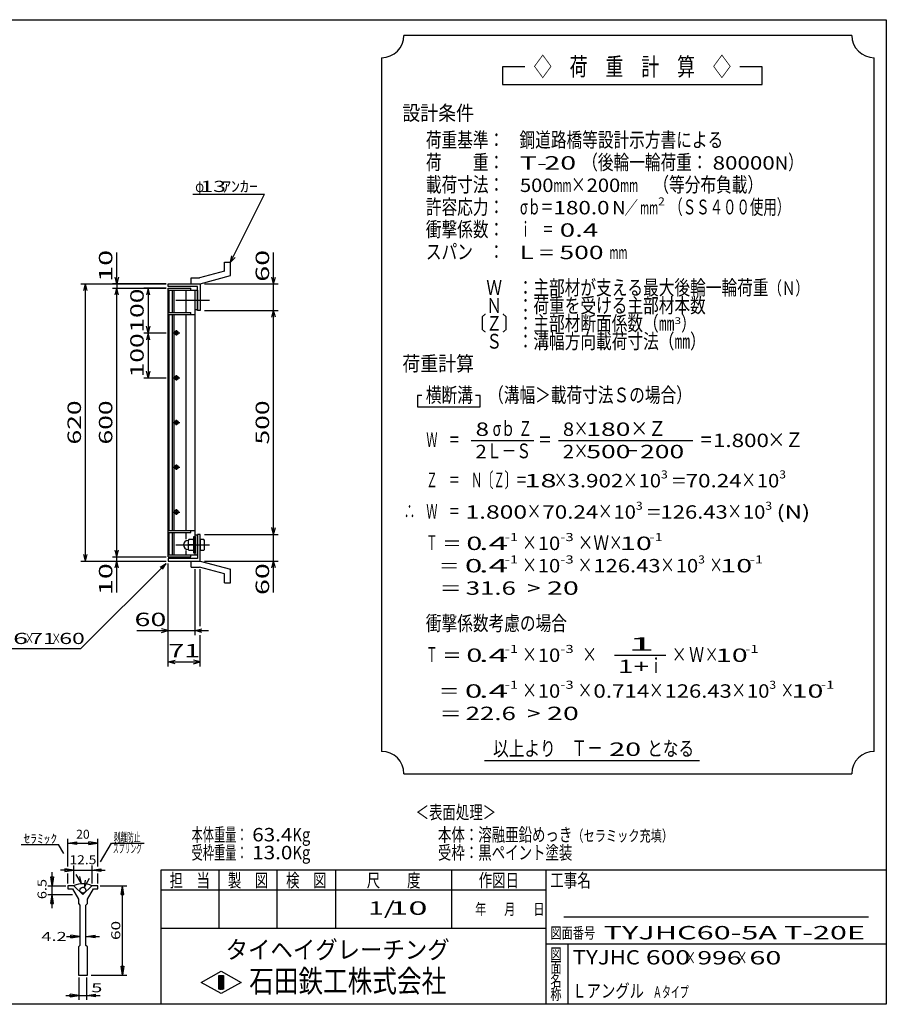
# Model space of a CAD drawing. Units: millimetres. Extents: x -182 to 173, y -128 to 105.
# Drawn here: x -20 to 173, y -115 to 105 of the extents above; entities that cross this region are included whole.
import ezdxf
from ezdxf.enums import TextEntityAlignment as Align

# ---------------------------------------------------------------- set-up
doc = ezdxf.new("R2010")
doc.units = ezdxf.units.MM
doc.header["$LTSCALE"] = 0.25
doc.linetypes.add('CENTER', pattern=[50.8, 31.75, -6.35, 6.35, -6.35])
for name, color, linetype in [('16', 7, 'Continuous'), ('19', 7, 'Continuous'), ('22', 7, 'Continuous'), ('32', 7, 'Continuous')]:
    doc.layers.add(name, color=color, linetype=linetype)
doc.styles.add('dcStyle0', font='txt.shx', dxfattribs={"width": 0.833333, "bigfont": 'bigfont'})

msp = doc.modelspace()

# ---------------------------------------------------------------- linework, layer by layer
at = {"color": 150, "linetype": 'Continuous', "lineweight": 25}
for p, q in [((-172.9, 105.35), (173.1, 105.35)), ((173.1, 105.35), (173.1, -114.65)), ((173.1, -84.65), (11.1, -84.65)), ((11.1, -84.65), (11.1, -114.65)), ((24.1, -84.65), (24.1, -97.65)), ((37.1, -97.65), (37.1, -84.65)), ((50.1, -84.65), (50.1, -97.65)), ((76.1, -97.65), (76.1, -84.65)), ((97.1, -84.65), (97.1, -114.65)), ((97.1, -89.15), (11.1, -89.15)), ((169.1, -95.15), (101.1, -95.15)), ((11.1, -97.65), (97.1, -97.65)), ((97.1, -101.15), (173.1, -101.15)), ((102.1, -114.65), (102.1, -101.15)), ((20.1, -109.75), (24.6, -107.25)), ((24.6, -107.25), (29.1, -109.75)), ((24.6, -112.25), (20.1, -109.75)), ((24.1, -108.25), (25.1, -108.25)), ((24.1, -111.25), (24.1, -108.25)), ((24.1, -108.25), (24.3, -108.25)), ((24.3, -108.25), (24.3, -111.25)), ((24.5, -111.25), (24.5, -108.25)), ((24.5, -108.25), (24.7, -108.25)), ((29.1, -109.75), (24.6, -112.25)), ((24.7, -108.25), (24.7, -111.25)), ((24.9, -111.25), (24.9, -108.25)), ((24.9, -108.25), (25.1, -108.25)), ((25.1, -108.25), (25.1, -111.25)), ((25.1, -108.25), (25.1, -111.25)), ((25.1, -111.25), (24.1, -111.25)), ((24.3, -111.25), (24.5, -111.25)), ((24.7, -111.25), (24.9, -111.25)), ((173.1, -114.65), (-172.9, -114.65))]:
    msp.add_line(p, q, dxfattribs=at)
at = {"layer": '16', "color": 3, "linetype": 'Continuous', "lineweight": 25}
for p, q in [((12.8, 45.35), (17.8, 45.35)), ((12.8, 44.9), (12.8, 45.35)), ((12.8, 44.9), (17.8, 44.9)), ((12.8, -14.2), (12.8, 44.9)), ((12.8, 44.9), (18.8, 44.9)), ((13, 39.9), (13, 44.9)), ((13.7, 39.9), (13.7, 44.9)), ((14.1, 39.9), (14.1, 44.9)), ((16.8, 39.9), (16.8, 44.9)), ((17.8, 44.9), (17.8, 45.35)), ((18.8, -14.2), (18.8, 44.9)), ((18.8, 44.9), (19.3, 44.9)), ((19.3, 44.9), (19.3, 40.5)), ((12.8, 39.45), (12.8, 39.9)), ((12.8, 39.9), (17.8, 39.9)), ((17.8, 39.45), (17.8, 39.9)), ((19.3, 40.5), (18.8, 40.5)), ((12.8, 39.45), (18.8, 39.45)), ((13, -8.75), (13, 39.45)), ((13.7, -8.75), (13.7, 39.45)), ((14.1, -8.75), (14.1, 39.45)), ((16.8, -8.75), (16.8, 39.45)), ((13.8, 35.35), (15.4, 35.35)), ((14.4, 35.65), (14.8, 35.65)), ((14.6, 34.75), (14.6, 35.95)), ((14.4, 35.05), (14.8, 35.05)), ((13.8, 25.35), (15.4, 25.35)), ((14.4, 25.65), (14.8, 25.65)), ((14.4, 25.05), (14.8, 25.05)), ((14.6, 24.75), (14.6, 25.95)), ((14.4, 15.65), (14.8, 15.65)), ((14.6, 14.75), (14.6, 15.95)), ((13.8, 15.35), (15.4, 15.35)), ((14.4, 15.05), (14.8, 15.05)), ((13.8, 5.35), (15.4, 5.35)), ((14.4, 5.65), (14.8, 5.65)), ((14.4, 5.05), (14.8, 5.05)), ((14.6, 4.75), (14.6, 5.95)), ((14.4, -4.35), (14.8, -4.35)), ((14.6, -5.25), (14.6, -4.05)), ((13.8, -4.65), (15.4, -4.65)), ((14.4, -4.95), (14.8, -4.95)), ((12.8, -9.2), (12.8, -8.75)), ((12.8, -8.75), (18.8, -8.75)), ((17.8, -9.2), (17.8, -8.75)), ((12.8, -9.2), (17.8, -9.2)), ((13, -14.2), (13, -9.2)), ((13.7, -14.2), (13.7, -9.2)), ((14.1, -14.2), (14.1, -9.2)), ((16.8, -10.7), (16.8, -9.2)), ((17.4, -10.8), (17.2, -11)), ((17.2, -11), (17.2, -13)), ((18.3, -10.8), (17.4, -10.8)), ((18.5, -11), (18.3, -10.8)), ((18.5, -13.85), (18.5, -10.15)), ((18.5, -10.15), (18.8, -10.15)), ((19.3, -9.8), (18.8, -9.8)), ((18.8, -10.15), (18.8, -13.85)), ((19.3, -14.2), (19.3, -9.8)), ((17.2, -11.8), (17.4, -12)), ((17.4, -12), (17.2, -12.2)), ((17.2, -13), (17.4, -13.2)), ((18.3, -12), (17.4, -12)), ((17.4, -13.2), (18.3, -13.2)), ((18.3, -12), (18.5, -11.8)), ((18.5, -12.2), (18.3, -12)), ((18.3, -13.2), (18.5, -13)), ((12.8, -14.2), (17.8, -14.2)), ((12.8, -14.65), (12.8, -14.2)), ((12.8, -14.2), (18.8, -14.2)), ((12.8, -14.65), (17.8, -14.65)), ((16.8, -14.2), (16.8, -13.25)), ((17.8, -14.65), (17.8, -14.2)), ((18.8, -13.85), (18.5, -13.85)), ((18.8, -14.2), (19.3, -14.2))]:
    msp.add_line(p, q, dxfattribs=at)
at = {"layer": '16', "color": 3, "linetype": 'CENTER', "lineweight": 25}
for p, q in [((14.5, 42.7), (22, 42.7)), ((14.5, -12), (22, -12))]:
    msp.add_line(p, q, dxfattribs=at)
at = {"layer": '16', "color": 3, "linetype": 'Continuous', "lineweight": 25}
for centre, radius, start, end in [((14.4, 35.35), 0.3, 90, 270), ((14.6, 35.35), 0.4, 46.6, 133.4), ((14.8, 35.35), 0.3, 270, 90), ((14.6, 35.35), 0.4, 226.6, 313.4), ((14.4, 25.35), 0.3, 90, 270), ((14.6, 25.35), 0.4, 46.6, 133.4), ((14.6, 25.35), 0.4, 226.6, 313.4), ((14.8, 25.35), 0.3, 270, 90), ((14.4, 15.35), 0.3, 90, 270), ((14.6, 15.35), 0.4, 46.6, 133.4), ((14.8, 15.35), 0.3, 270, 90), ((14.6, 15.35), 0.4, 226.6, 313.4), ((14.4, 5.35), 0.3, 90, 270), ((14.6, 5.35), 0.4, 46.6, 133.4), ((14.6, 5.35), 0.4, 226.6, 313.4), ((14.8, 5.35), 0.3, 270, 90), ((14.4, -4.65), 0.3, 90, 270), ((14.6, -4.65), 0.4, 46.6, 133.4), ((14.8, -4.65), 0.3, 270, 90), ((14.6, -4.65), 0.4, 226.6, 313.4), ((17.2, -12), 1, 90, 270)]:
    msp.add_arc(centre, radius, start, end, dxfattribs=at)
at = {"layer": '19', "color": 6, "linetype": 'Continuous', "lineweight": 25}
for p, q in [((25.36, 51.16), (26.66, 51.16)), ((25.36, 49.16), (25.36, 51.16)), ((26.66, 48.16), (26.66, 51.16)), ((25.36, 49.16), (19.73, 47.65)), ((12.8, 45.75), (12.8, 46.35)), ((12.8, 46.35), (19.9, 46.35)), ((17.9, 47.65), (19.73, 47.65)), ((17.9, 46.35), (17.9, 47.65)), ((17.9, 46.35), (19.9, 46.35)), ((19.9, 46.35), (26.66, 48.16)), ((19.9, 46.35), (19.9, 40.35)), ((19.3, 45.75), (12.8, 45.75)), ((19.3, 40.35), (19.3, 45.75)), ((19.9, 40.35), (19.3, 40.35)), ((19.9, -9.65), (19.3, -9.65)), ((19.3, -9.65), (19.3, -15.05)), ((19.9, -15.65), (19.9, -9.65)), ((20.7, -10.8), (19.9, -10.8)), ((19.9, -10.8), (19.9, -13.2)), ((20.9, -11), (20.7, -10.8)), ((20.9, -13), (20.9, -11)), ((19.9, -12), (20.7, -12)), ((19.9, -13.2), (20.7, -13.2)), ((20.9, -11.8), (20.7, -12)), ((20.7, -12), (20.9, -12.2)), ((20.7, -13.2), (20.9, -13)), ((12.8, -15.05), (12.8, -15.65)), ((19.3, -15.05), (12.8, -15.05)), ((12.8, -15.65), (19.9, -15.65)), ((17.9, -15.65), (19.9, -15.65)), ((17.9, -16.95), (17.9, -15.65)), ((17.9, -16.95), (19.73, -16.95)), ((25.36, -18.46), (19.73, -16.95)), ((19.9, -15.65), (26.66, -17.46)), ((26.66, -20.46), (26.66, -17.46)), ((25.36, -20.46), (25.36, -18.46)), ((25.36, -20.46), (26.66, -20.46))]:
    msp.add_line(p, q, dxfattribs=at)
at = {"layer": '22', "color": 4, "linetype": 'Continuous', "lineweight": 25}
for p, q in [((165.4, 101.85), (65.4, 101.85)), ((60.4, 96.85), (60.4, -58.15)), ((170.4, -58.15), (170.4, 96.85)), ((92.4, 94.85), (87.4, 94.85)), ((87.4, 94.85), (87.4, 90.85)), ((145.4, 94.85), (140.4, 94.85)), ((145.4, 90.85), (145.4, 94.85)), ((87.4, 90.85), (145.4, 90.85)), ((18.3, 66.35), (34.3, 66.35)), ((26.7, 51.15), (34.3, 66.35)), ((1.3, 46.35), (1.3, 53.35)), ((36.3, 46.35), (36.3, 53.35)), ((26.7, 51.15), (27, 52.61)), ((26.7, 51.15), (27.7, 52.25)), ((-6.7, 46.35), (12.3, 46.35)), ((-6.1, 44.85), (-5.7, 46.35)), ((-5.3, 44.85), (-5.7, 46.35)), ((-5.7, -15.65), (-5.7, 46.35)), ((12.3, 46.35), (0.3, 46.35)), ((1.3, 46.35), (0.9, 47.85)), ((1.7, 47.85), (1.3, 46.35)), ((1.3, 46.35), (1.3, 45.35)), ((20.9, 46.35), (37.3, 46.35)), ((36.3, 46.35), (35.9, 47.85)), ((36.3, 46.35), (36.7, 47.85)), ((36.3, 40.35), (36.3, 46.35)), ((0.3, 45.35), (12.3, 45.35)), ((0.9, 43.85), (1.3, 45.35)), ((1.7, 43.85), (1.3, 45.35)), ((1.3, -14.65), (1.3, 45.35)), ((12.3, 45.35), (7.3, 45.35)), ((8.3, 45.35), (7.9, 43.85)), ((8.7, 43.85), (8.3, 45.35)), ((8.3, 45.35), (8.3, 35.35)), ((20.9, 40.35), (37.3, 40.35)), ((35.9, 38.85), (36.3, 40.35)), ((36.7, 38.85), (36.3, 40.35)), ((36.3, -9.65), (36.3, 40.35)), ((7.3, 35.35), (12.3, 35.35)), ((8.3, 35.35), (7.9, 36.85)), ((8.3, 35.35), (7.9, 33.85)), ((8.7, 36.85), (8.3, 35.35)), ((8.7, 33.85), (8.3, 35.35)), ((8.3, 35.35), (8.3, 25.35)), ((8.3, 25.35), (7.9, 26.85)), ((8.7, 26.85), (8.3, 25.35)), ((7.3, 25.35), (12.3, 25.35)), ((69.4, 21.35), (68.4, 21.35)), ((68.4, 21.35), (68.4, 18.85)), ((82.4, 21.35), (81.4, 21.35)), ((82.4, 18.85), (82.4, 21.35)), ((68.4, 18.85), (82.4, 18.85)), ((80.4, 11.35), (94.4, 11.35)), ((99.9, 11.35), (129.9, 11.35)), ((36.3, -9.65), (35.9, -8.15)), ((36.3, -9.65), (36.7, -8.15)), ((20.9, -9.65), (37.3, -9.65)), ((36.3, -15.65), (36.3, -9.65)), ((1.3, -14.65), (0.9, -13.15)), ((1.3, -14.65), (1.7, -13.15)), ((-5.7, -15.65), (-6.1, -14.15)), ((-5.7, -15.65), (-5.3, -14.15)), ((0.3, -14.65), (12.3, -14.65)), ((1.3, -15.65), (1.3, -14.65)), ((-6.7, -15.65), (12.3, -15.65)), ((-6.7, -35.15), (12.3, -16.15)), ((0.3, -15.65), (12.3, -15.65)), ((0.9, -17.15), (1.3, -15.65)), ((1.7, -17.15), (1.3, -15.65)), ((1.3, -22.65), (1.3, -15.65)), ((11, -16.95), (12.3, -16.15)), ((11.5, -17.45), (12.3, -16.15)), ((12.8, -32.15), (12.8, -16.15)), ((12.8, -39.15), (12.8, -16.15)), ((18.8, -32.15), (18.8, -17.45)), ((19.9, -30.15), (19.9, -17.45)), ((20.9, -15.65), (37.3, -15.65)), ((35.9, -17.15), (36.3, -15.65)), ((36.7, -17.15), (36.3, -15.65)), ((36.3, -22.65), (36.3, -15.65)), ((12.8, -31.15), (11.3, -30.75)), ((18.8, -31.15), (20.3, -30.75)), ((5.8, -31.15), (12.8, -31.15)), ((11.3, -31.55), (12.8, -31.15)), ((12.8, -31.15), (18.8, -31.15)), ((20.3, -31.55), (18.8, -31.15)), ((18.8, -31.15), (21.8, -31.15)), ((19.9, -39.15), (19.9, -32.15)), ((-26.7, -35.15), (-6.7, -35.15)), ((112.4, -36.65), (123.9, -36.65)), ((12.8, -38.15), (14.3, -37.75)), ((14.3, -38.55), (12.8, -38.15)), ((12.8, -38.15), (19.9, -38.15)), ((19.9, -38.15), (18.4, -37.75)), ((18.4, -38.55), (19.9, -38.15)), ((83.4, -60.15), (131.4, -60.15)), ((65.4, -63.15), (165.4, -63.15))]:
    msp.add_line(p, q, dxfattribs=at)
for centre, start, end in [((60.4, 101.85), 270, 0), ((170.4, 101.85), 180, 270), ((60.4, -63.15), 0, 90), ((170.4, -63.15), 90, 180)]:
    msp.add_arc(centre, 5, start, end, dxfattribs=at)
at = {"layer": '32', "color": 4, "linetype": 'Continuous', "lineweight": 25}
for p, q in [((-20.03, -78.95), (-11.7, -78.95)), ((-10.53, -80.95), (-11.7, -78.95)), ((-9.6, -83.85), (-9.6, -77.65)), ((-9.6, -78.65), (-7.6, -78.35)), ((-7.6, -78.95), (-9.6, -78.65)), ((-9.6, -78.65), (-2.93, -78.65)), ((-7.6, -78.95), (-7.6, -78.35)), ((-2.93, -78.65), (-4.93, -78.35)), ((-4.93, -78.95), (-4.93, -78.35)), ((-4.93, -78.95), (-2.93, -78.65)), ((-2.93, -83.85), (-2.93, -77.65)), ((-2.33, -82.82), (0.1, -78.62)), ((0.1, -78.62), (7.43, -78.62)), ((-13.1, -88.15), (-13.1, -85.15)), ((-8.27, -84.65), (-11.27, -84.65)), ((-8.27, -84.65), (-10.27, -84.35)), ((-10.27, -84.35), (-10.27, -84.95)), ((-10.27, -84.95), (-8.27, -84.65)), ((-9.6, -87.65), (-9.6, -85.45)), ((-8.27, -87.65), (-8.27, -83.65)), ((-8.27, -84.65), (-4.27, -84.65)), ((-6.6, -87.65), (-7.77, -85.65)), ((-4.27, -83.65), (-4.27, -87.65)), ((-4.27, -84.65), (-2.27, -84.35)), ((-2.27, -84.95), (-4.27, -84.65)), ((-4.27, -84.65), (-1.27, -84.65)), ((-2.93, -87.65), (-2.93, -85.45)), ((-2.27, -84.35), (-2.27, -84.95)), ((-13.1, -88.15), (-13.4, -86.15)), ((-13.4, -86.15), (-12.8, -86.15)), ((-12.8, -86.15), (-13.1, -88.15)), ((-6.6, -87.65), (-6.97, -86.08)), ((-5.93, -88.48), (-4.8, -86.48)), ((-5.93, -88.48), (-5.7, -86.88)), ((-14.1, -88.15), (-10.1, -88.15)), ((-14.1, -90.15), (-8.6, -90.15)), ((-13.4, -92.15), (-13.1, -90.15)), ((-13.1, -90.15), (-13.1, -88.15)), ((-12.8, -92.15), (-13.1, -90.15)), ((-13.1, -93.15), (-13.1, -90.15)), ((-9.6, -88.15), (-9.6, -88.82)), ((-8.27, -88.15), (-9.6, -88.15)), ((-9.6, -88.82), (-8.6, -88.82)), ((-8.6, -88.82), (-7.27, -91.15)), ((-6.27, -90.15), (-8.27, -88.15)), ((-4.27, -88.15), (-6.27, -90.15)), ((-5.27, -91.15), (-3.93, -88.82)), ((-2.93, -88.15), (-4.27, -88.15)), ((-3.93, -88.82), (-2.93, -88.82)), ((-2.93, -88.82), (-2.93, -88.15)), ((-2.43, -88.15), (3.57, -88.15)), ((2.27, -90.15), (2.57, -88.15)), ((2.27, -90.15), (2.87, -90.15)), ((2.87, -90.15), (2.57, -88.15)), ((2.57, -108.15), (2.57, -88.15)), ((-13.4, -92.15), (-12.8, -92.15)), ((-7.27, -91.15), (-7.27, -92.15)), ((-7.27, -92.15), (-6.93, -92.48)), ((-5.6, -92.48), (-5.27, -92.15)), ((-5.27, -92.15), (-5.27, -91.15)), ((-6.93, -92.48), (-6.93, -101.48)), ((-5.6, -101.48), (-5.6, -92.48)), ((-9.97, -99.48), (-6.97, -99.48)), ((-6.97, -99.48), (-8.97, -99.18)), ((-8.97, -99.78), (-8.97, -99.18)), ((-8.97, -99.78), (-6.97, -99.48)), ((-5.57, -99.48), (-3.57, -99.18)), ((-3.57, -99.78), (-5.57, -99.48)), ((-5.57, -99.48), (-2.57, -99.48)), ((-3.57, -99.78), (-3.57, -99.18)), ((-6.93, -101.48), (-7.27, -101.82)), ((-7.27, -101.82), (-7.27, -108.15)), ((-5.27, -101.82), (-5.6, -101.48)), ((-5.27, -108.15), (-5.27, -101.82)), ((2.57, -108.15), (2.27, -106.15)), ((2.27, -106.15), (2.87, -106.15)), ((2.87, -106.15), (2.57, -108.15)), ((-7.27, -108.15), (-5.27, -108.15)), ((-7.1, -113.65), (-7.1, -108.65)), ((-5.43, -113.65), (-5.43, -108.65)), ((-4.43, -108.15), (3.57, -108.15)), ((-10.1, -112.65), (-7.1, -112.65)), ((-7.1, -112.65), (-9.1, -112.35)), ((-9.1, -112.95), (-9.1, -112.35)), ((-9.1, -112.95), (-7.1, -112.65)), ((-7.1, -112.65), (-5.43, -112.65)), ((-5.43, -112.65), (-3.43, -112.35)), ((-3.43, -112.95), (-5.43, -112.65)), ((-5.43, -112.65), (-2.43, -112.65)), ((-3.43, -112.95), (-3.43, -112.35))]:
    msp.add_line(p, q, dxfattribs=at)
msp.add_circle((-6.27, -89.15), 0.667, dxfattribs=at)
msp.add_arc((-6.3, -92.72), 5, 66, 113, dxfattribs=at)

# ---------------------------------------------------------------- texts
at = {"color": 150, "style": 'dcStyle0', "width": 0.833333}
for s, height, p, p2 in [('担\u3000当', 3, (13.1, -88.45), (22.1, -88.45)), ('製\u3000図', 3, (26.1, -88.45), (35.1, -88.45)), ('検\u3000図', 3, (39.1, -88.45), (48.1, -88.45)), ('尺\u3000\u3000度', 3, (57.1, -88.45), (69.1, -88.45)), ('作図日', 3, (82.1, -88.45), (91.1, -88.45)), ('工事名', 3, (98.1, -88.45), (107.1, -88.45)), ('年', 2.5, (81.3, -94.65), (83.8, -94.65)), ('月', 2.5, (87.8, -94.65), (90.3, -94.65)), ('日', 2.5, (94.3, -94.65), (96.8, -94.65)), ('図面番号', 2.5, (98.1, -99.95), (108.1, -99.95)), ('図', 2.5, (98.1, -104.65), (100.6, -104.65)), ('面', 2.5, (98.1, -107.65), (100.6, -107.65)), ('名', 2.5, (98.1, -110.65), (100.6, -110.65)), ('称', 2.5, (98.1, -113.65), (100.6, -113.65))]:
    msp.add_text(s, height=height, dxfattribs=at).set_placement(p, p2, align=Align.FIT)
at = {"color": 222, "style": 'dcStyle0'}
for s, height, width, p, p2 in [('タイヘイグレーチング', 4, 1.041667, (25.6, -104.45), (75.6, -104.45)), ('石田鉄工株式会社', 5, 0.846154, (30.85, -111.95), (74.85, -111.95))]:
    msp.add_text(s, height=height, dxfattribs=dict(at, width=width)).set_placement(p, p2, align=Align.FIT)
at = {"layer": '22', "color": 2, "style": 'dcStyle0'}
for s, height, width, p, p2 in [('◇\u3000荷\u3000重\u3000計\u3000算\u3000◇', 4, 0.833333, (94.4, 92.85), (138.4, 92.85)), ('設計条件', 3.3, 0.858369, (65.05, 82.85), (81.05, 82.85)), ('荷重基準：\u3000', 3.3, 0.841346, (70.3, 76.85), (91.3, 76.85)), ('鋼道路橋等設計示方書による', 3.3, 0.841346, (91.2, 76.85), (136.7, 76.85)), ('荷\u3000\u3000重：\u3000', 3.3, 0.841346, (70.3, 71.85), (91.3, 71.85)), (' 20 ', 3, 0.833333, (95.3, 71.85), (105.3, 71.85)), ('（後輪一輪荷重：', 3.3, 0.841346, (105.2, 71.85), (133.2, 71.85)), (' 80000', 3, 0.833333, (133.2, 71.85), (148.2, 71.85)), ('）', 3.3, 0.833333, (151.2, 71.85), (154.5, 71.85)), ('載荷寸法：\u3000', 3.3, 0.841346, (70.3, 66.85), (91.3, 66.85)), ('\u3000（等分布負載）', 3.3, 0.841346, (117.6, 66.85), (145.6, 66.85)), ('φ', 2.5, 0.666667, (18.8, 66.85), (20.8, 66.85)), (' 13 ', 2.5, 0.8, (18.8, 66.85), (26.8, 66.85)), ('ｱﾝｶｰ', 2.5, 0.8, (24.8, 66.85), (32.8, 66.85)), ('500', 3, 0.833333, (91.3, 66.85), (98.8, 66.85)), ('mm', 3, 0.666667, (98.8, 66.85), (102.8, 66.85)), ('×', 3.3, 0.833333, (102.7, 66.85), (106, 66.85)), ('200', 3, 0.833333, (106.2, 66.85), (113.7, 66.85)), ('mm', 3, 0.666667, (113.7, 66.85), (117.7, 66.85)), ('許容応力：\u3000', 3.3, 0.841346, (70.3, 61.85), (91.3, 61.85)), ('σｂ＝', 3.3, 0.631313, (91.3, 61.85), (98.8, 61.85)), ('180.0', 3, 0.833333, (98.8, 61.85), (111.3, 61.85)), ('／', 3, 0.833333, (114.65, 61.85), (117.65, 61.85)), ('mm', 3, 0.666667, (118.15, 61.85), (122.15, 61.85)), ('2', 1.8, 0.833333, (122.15, 63.85), (123.65, 63.85)), ('（ＳＳ４００使用）', 3.3, 0.757576, (124.65, 61.85), (151.65, 61.85)), ('衝撃係数：\u3000', 3.3, 0.841346, (70.3, 56.85), (91.3, 56.85)), ('ｉ\u3000＝', 3.3, 0.631313, (91.3, 56.85), (98.8, 56.85)), (' 0.4', 3, 0.833333, (98.8, 56.85), (108.8, 56.85)), ('スパン\u3000：\u3000', 3.3, 0.841346, (70.3, 51.85), (91.3, 51.85)), ('L =', 3, 0.833333, (91.3, 51.85), (98.8, 51.85)), (' 500 ', 3, 0.833333, (98.8, 51.85), (111.3, 51.85)), ('mm', 3, 0.666667, (111.3, 51.85), (115.3, 51.85)), ('\u3000Ｗ\u3000：主部材が支える最大後輪一輪荷重', 3.3, 0.841346, (80.3, 43.85), (146.8, 43.85)), ('（Ｎ）', 3, 0.833333, (146.8, 43.85), (155.8, 43.85)), ('\u3000Ｎ\u3000：荷重を受ける主部材本数', 3.3, 0.841346, (80.3, 39.85), (132.8, 39.85)), ('〔Ｚ〕：主部材断面係数（㎜', 3.3, 0.841346, (80.3, 35.85), (125.8, 35.85)), ('）', 3.3, 0.833333, (127.3, 35.85), (130.6, 35.85)), ('\u3000Ｓ\u3000：溝幅方向載荷寸法（㎜）', 3.3, 0.841346, (80.3, 31.85), (132.8, 31.85)), ('荷重計算', 3.3, 0.858369, (65.05, 26.85), (81.05, 26.85)), ('横断溝', 3.3, 0.841346, (70.3, 19.85), (80.8, 19.85)), ('\u3000（溝幅＞載荷寸法Ｓの場合）', 3.3, 0.841346, (80.7, 19.85), (129.7, 19.85)), ('σｂ', 3.3, 0.631313, (85.2, 12.35), (90.2, 12.35)), ('Ｚ', 3.3, 0.757576, (91, 12.35), (94, 12.35)), ('×', 3.3, 0.833333, (103.3, 12.35), (106.6, 12.35)), (' 180 ', 3, 0.833333, (104.8, 12.35), (117.3, 12.35)), ('×Ｚ', 3.3, 0.858369, (115.95, 12.35), (123.95, 12.35)), ('8', 3, 0.833333, (100.9, 12.35), (103.4, 12.35)), ('Ｗ\u3000＝', 3.3, 0.631313, (70.4, 9.85), (77.9, 9.85)), ('＝', 3.3, 0.757576, (95.4, 9.85), (98.4, 9.85)), ('＝', 3.3, 0.757576, (131.4, 9.85), (134.4, 9.85)), ('1.800', 3, 0.833333, (134.4, 9.85), (146.9, 9.85)), ('×Ｚ', 3.3, 0.858369, (146.55, 9.85), (154.55, 9.85)), ('2', 3, 0.833333, (81.4, 7.35), (83.9, 7.35)), ('Ｌ－Ｓ', 3.3, 0.833333, (83.9, 7.35), (93.8, 7.35)), ('2', 3, 0.833333, (100.9, 7.35), (103.4, 7.35)), ('×', 3.3, 0.833333, (103.3, 7.35), (106.6, 7.35)), (' 500 ', 3, 0.833333, (104.8, 7.35), (117.3, 7.35)), ('－', 3.3, 0.631313, (115.3, 7.35), (117.8, 7.35)), (' 200 ', 3, 0.833333, (116.8, 7.35), (129.3, 7.35)), ('Ｚ\u3000＝\u3000Ｎ〔Ｚ〕＝', 3.3, 0.631313, (70.4, 0.85), (92.9, 0.85)), ('3', 1.8, 0.833333, (122.8, 2.85), (124.3, 2.85)), ('3', 1.8, 0.833333, (149.2, 2.85), (150.7, 2.85)), (' 18 ', 3, 0.833333, (90.9, 0.85), (100.9, 0.85)), ('×', 3.3, 0.757576, (98.9, 0.85), (101.9, 0.85)), ('3.902', 3, 0.833333, (101.9, 0.85), (114.4, 0.85)), ('×', 3.3, 0.833333, (114.3, 0.85), (117.6, 0.85)), ('10', 3, 0.833333, (117.8, 0.85), (122.8, 0.85)), ('70.24', 3, 0.833333, (128.3, 0.85), (140.8, 0.85)), ('×', 3.3, 0.833333, (140.7, 0.85), (144, 0.85)), ('10', 3, 0.833333, (144.2, 0.85), (149.2, 0.85)), ('∴\u3000Ｗ\u3000＝', 3.3, 0.631313, (65.4, -6.15), (77.9, -6.15)), (' 1.800', 3, 0.833333, (77.9, -6.15), (92.9, -6.15)), ('×', 3.3, 0.833333, (92.8, -6.15), (96.1, -6.15)), ('70.24', 3, 0.833333, (96.3, -6.15), (108.8, -6.15)), ('×', 3.3, 0.833333, (108.7, -6.15), (112, -6.15)), ('10', 3, 0.833333, (112.2, -6.15), (117.2, -6.15)), ('3', 1.8, 0.833333, (117.2, -4.15), (118.7, -4.15)), ('126.43', 3, 0.833333, (122.7, -6.15), (137.7, -6.15)), ('×', 3.3, 0.833333, (137.6, -6.15), (140.9, -6.15)), ('10', 3, 0.833333, (141.1, -6.15), (146.1, -6.15)), ('3', 1.8, 0.833333, (146.1, -4.15), (147.6, -4.15)), ('(N)', 3, 0.833333, (148.6, -6.15), (156.1, -6.15)), ('Ｔ', 3.3, 0.631313, (70.4, -13.15), (72.9, -13.15)), (' = 0', 3, 0.833333, (72.9, -13.15), (82.9, -13.15)), (' .4 ', 3, 0.833333, (80.4, -13.15), (90.4, -13.15)), ('-1', 1.8, 0.833333, (87.9, -11.15), (90.9, -11.15)), ('×', 3.3, 0.833333, (91.8, -13.15), (95.1, -13.15)), ('10', 3, 0.833333, (95.3, -13.15), (100.3, -13.15)), ('-3', 1.8, 0.833333, (100.3, -11.15), (103.3, -11.15)), ('×Ｗ', 3.3, 0.841346, (104.2, -13.15), (111.2, -13.15)), ('×', 3.3, 0.757576, (111.2, -13.15), (114.2, -13.15)), (' 10 ', 3, 0.833333, (112.2, -13.15), (122.2, -13.15)), ('-1', 1.8, 0.833333, (120.2, -11.15), (123.2, -11.15)), ('  = 0', 3, 0.833333, (70.4, -18.15), (82.9, -18.15)), (' .4 ', 3, 0.833333, (80.4, -18.15), (90.4, -18.15)), ('-1', 1.8, 0.833333, (87.9, -16.15), (90.9, -16.15)), ('×', 3.3, 0.833333, (91.8, -18.15), (95.1, -18.15)), ('10', 3, 0.833333, (95.3, -18.15), (100.3, -18.15)), ('-3', 1.8, 0.833333, (100.3, -16.15), (103.3, -16.15)), ('×', 3.3, 0.833333, (104.2, -18.15), (107.5, -18.15)), ('126.43', 3, 0.833333, (107.7, -18.15), (122.7, -18.15)), ('×', 3.3, 0.833333, (122.6, -18.15), (125.9, -18.15)), ('10', 3, 0.833333, (126.1, -18.15), (131.1, -18.15)), ('3', 1.8, 0.833333, (131.1, -16.15), (132.6, -16.15)), ('×', 3.3, 0.757576, (133.6, -18.15), (136.6, -18.15)), (' 10 ', 3, 0.833333, (134.6, -18.15), (144.6, -18.15)), ('-1', 1.8, 0.833333, (142.6, -16.15), (145.6, -16.15)), ('  =', 3, 0.833333, (70.4, -23.15), (77.9, -23.15)), (' 31.6', 3, 0.833333, (77.9, -23.15), (90.4, -23.15)), (' 20 ', 3, 0.833333, (95.9, -23.15), (105.9, -23.15)), (' 60 ', 3, 0.833333, (3.8, -30.15), (13.8, -30.15)), ('衝撃係数考慮の場合', 3.3, 0.841346, (70.3, -31.15), (101.8, -31.15)), (' 6 ', 2.5, 0.8, (-23.2, -34.15), (-17.2, -34.15)), ('×', 2.5, 0.666667, (-19.2, -34.15), (-17.2, -34.15)), (' 71 ', 2.5, 0.8, (-19.2, -34.15), (-11.2, -34.15)), ('×', 2.5, 0.666667, (-13.2, -34.15), (-11.2, -34.15)), (' 60 ', 2.5, 0.8, (-12.7, -34.15), (-4.7, -34.15)), (' 71 ', 3, 0.833333, (11.35, -37.15), (21.35, -37.15)), ('Ｔ', 3.3, 0.631313, (70.4, -38.15), (72.9, -38.15)), (' = 0', 3, 0.833333, (72.9, -38.15), (82.9, -38.15)), (' .4 ', 3, 0.833333, (80.4, -38.15), (90.4, -38.15)), ('-1', 1.8, 0.833333, (87.9, -36.15), (90.9, -36.15)), ('×', 3.3, 0.833333, (91.8, -38.15), (95.1, -38.15)), ('10', 3, 0.833333, (95.3, -38.15), (100.3, -38.15)), ('-3', 1.8, 0.833333, (100.3, -36.15), (103.3, -36.15)), ('×', 3.3, 0.833333, (105.2, -38.15), (108.5, -38.15)), ('×', 3.3, 0.833333, (125.2, -38.15), (128.5, -38.15)), ('Ｗ', 3.3, 0.833333, (129.1, -38.15), (132.4, -38.15)), ('×', 3.3, 0.757576, (132.6, -38.15), (135.6, -38.15)), (' 10 ', 3, 0.833333, (133.6, -38.15), (143.6, -38.15)), ('-1', 1.8, 0.833333, (141.6, -36.15), (144.6, -36.15)), ('ｉ', 3.3, 0.833333, (120.05, -40.65), (123.35, -40.65)), ('  = 0', 3, 0.833333, (70.4, -46.15), (82.9, -46.15)), (' .4 ', 3, 0.833333, (80.4, -46.15), (90.4, -46.15)), ('-1', 1.8, 0.833333, (87.9, -44.15), (90.9, -44.15)), ('×', 3.3, 0.833333, (91.8, -46.15), (95.1, -46.15)), ('10', 3, 0.833333, (95.3, -46.15), (100.3, -46.15)), ('-3', 1.8, 0.833333, (100.3, -44.15), (103.3, -44.15)), ('×', 3.3, 0.833333, (104.2, -46.15), (107.5, -46.15)), ('0.714', 3, 0.833333, (107.7, -46.15), (120.2, -46.15)), ('×', 3.3, 0.833333, (120.1, -46.15), (123.4, -46.15)), ('126.43', 3, 0.833333, (123.6, -46.15), (138.6, -46.15)), ('×', 3.3, 0.833333, (138.5, -46.15), (141.8, -46.15)), ('10', 3, 0.833333, (142, -46.15), (147, -46.15)), ('3', 1.8, 0.833333, (147, -44.15), (148.5, -44.15)), ('×', 3.3, 0.757576, (149.5, -46.15), (152.5, -46.15)), (' 10 ', 3, 0.833333, (150.5, -46.15), (160.5, -46.15)), ('-1', 1.8, 0.833333, (158.5, -44.15), (161.5, -44.15)), (' 22.6', 3, 0.833333, (77.9, -51.15), (90.4, -51.15)), (' 20 ', 3, 0.833333, (95.9, -51.15), (105.9, -51.15)), ('  =', 3, 0.833333, (70.4, -51.15), (77.9, -51.15)), ('以上より\u3000', 3.3, 0.841346, (85.3, -59.15), (102.8, -59.15)), ('Ｔ－', 3.5, 0.833333, (102.8, -59.15), (109.8, -59.15)), (' 20 ', 3, 0.833333, (109.8, -59.15), (119.8, -59.15)), ('となる', 3.3, 0.841346, (119.7, -59.15), (130.2, -59.15)), ('＜表面処理＞', 3, 0.833333, (68, -73.25), (86, -73.25)), ('本体重量：', 3, 0.694444, (18, -78.25), (30.5, -78.25)), (' 63.4', 3, 0.666667, (30.5, -78.25), (40.5, -78.25)), ('Kg', 3, 0.666667, (40.5, -78.25), (44.5, -78.25)), ('本体：', 3, 0.833333, (73, -78.25), (82, -78.25)), ('溶融亜鉛めっき', 3, 0.833333, (82, -78.25), (103, -78.25)), ('（セラミック充填）', 2.5, 0.833333, (103, -78.25), (125.5, -78.25)), ('受枠重量：', 3, 0.694444, (18, -82.25), (30.5, -82.25)), (' 13.0', 3, 0.666667, (30.5, -82.25), (40.5, -82.25)), ('受枠：', 3, 0.833333, (73, -82.25), (82, -82.25)), ('黒ペイント塗装', 3, 0.833333, (82, -82.25), (103, -82.25)), ('Kg', 3, 0.666667, (40.5, -82.25), (44.5, -82.25)), ('TYJHC60-5A T-20E                   ', 3, 0.833333, (110, -100.15), (197.5, -100.15)), ('TYJHC', 3.2, 0.9375, (103.1, -105.75), (118.1, -105.75)), (' 600 ', 3.2, 0.78125, (118.1, -105.75), (130.6, -105.75)), ('×', 3, 0.694444, (128.1, -105.75), (130.6, -105.75)), (' 996 ', 3, 0.833333, (129.6, -105.75), (142.1, -105.75)), ('×', 3, 0.694444, (139.6, -105.75), (142.1, -105.75)), (' 60 ', 3, 0.833333, (141.1, -105.75), (151.1, -105.75)), ('Ｌアングル', 3, 0.842105, (103, -113.15), (119, -113.15)), ('Ａタイプ', 2.5, 0.666667, (121, -113.15), (129, -113.15))]:
    msp.add_text(s, height=height, dxfattribs=dict(at, width=width)).set_placement(p, p2, align=Align.FIT)
for s, height, p, p2 in [('T-', 3, (91.3, 71.85), (97.3, 71.85)), ('N', 3, (148.2, 71.85), (151.2, 71.85)), ('N', 3, (111.9, 61.85), (114.9, 61.85)), ('3', 1.5, (125.8, 37.35), (127.3, 37.35)), ('8', 3, (81.4, 12.35), (84.4, 12.35)), ('=', 3, (125.3, 0.85), (128.3, 0.85)), ('=', 3, (119.7, -6.15), (122.7, -6.15)), ('>', 3, (92.9, -23.15), (95.9, -23.15)), (' 1 ', 3, (113.15, -35.65), (123.65, -35.65)), ('1+', 3, (113.15, -40.65), (120.15, -40.65)), ('>', 3, (92.9, -51.15), (95.9, -51.15)), ('1/', 3, (57.4, -94.65), (63.4, -94.65)), (' 10 ', 3, (60.4, -94.65), (72.4, -94.65))]:
    msp.add_text(s, height=height, dxfattribs=at).set_placement(p, p2, align=Align.FIT)
at = {"layer": '22', "color": 2, "style": 'dcStyle0', "width": 0.833333}
for s, p, p2 in [(' 10 ', (0.3, 45.35), (0.3, 55.35)), (' 60 ', (35.3, 45.35), (35.3, 55.35)), (' 100 ', (7.3, 34.1), (7.3, 46.6)), (' 100 ', (7.3, 24.1), (7.3, 36.6)), (' 620 ', (-6.7, 9.1), (-6.7, 21.6)), (' 600 ', (0.3, 9.1), (0.3, 21.6)), (' 500 ', (35.3, 9.1), (35.3, 21.6)), (' 10 ', (0.3, -24.65), (0.3, -14.65)), (' 60 ', (35.3, -24.65), (35.3, -14.65))]:
    msp.add_text(s, height=3, rotation=90, dxfattribs=at).set_placement(p, p2, align=Align.FIT)
at = {"layer": '32', "color": 2, "style": 'dcStyle0'}
for s, width, p, p2 in [('ｾﾗﾐｯｸ', 0.75, (-19.53, -78.65), (-12.03, -78.65)), ('20', 0.75, (-7.77, -77.65), (-4.77, -77.65)), ('剥離防止', 0.625, (0.6, -78.32), (6.6, -78.32)), ('スプリング', 0.541667, (0.43, -80.82), (6.93, -80.82)), ('12.5', 0.75, (-9.27, -83.35), (-3.27, -83.35)), (' 4.2 ', 0.75, (-16.47, -100.48), (-8.97, -100.48)), (' 5 ', 0.75, (-5.43, -111.95), (-0.93, -111.95))]:
    msp.add_text(s, height=2, dxfattribs=dict(at, width=width)).set_placement(p, p2, align=Align.FIT)
at = {"layer": '32', "color": 2, "style": 'dcStyle0', "width": 0.75}
for s, p, p2 in [('6.5', (-14.4, -91.15), (-14.4, -86.65)), (' 60 ', (2.07, -101.15), (2.07, -95.15))]:
    msp.add_text(s, height=2, rotation=90, dxfattribs=at).set_placement(p, p2, align=Align.FIT)

doc.saveas('drawing.dxf')
